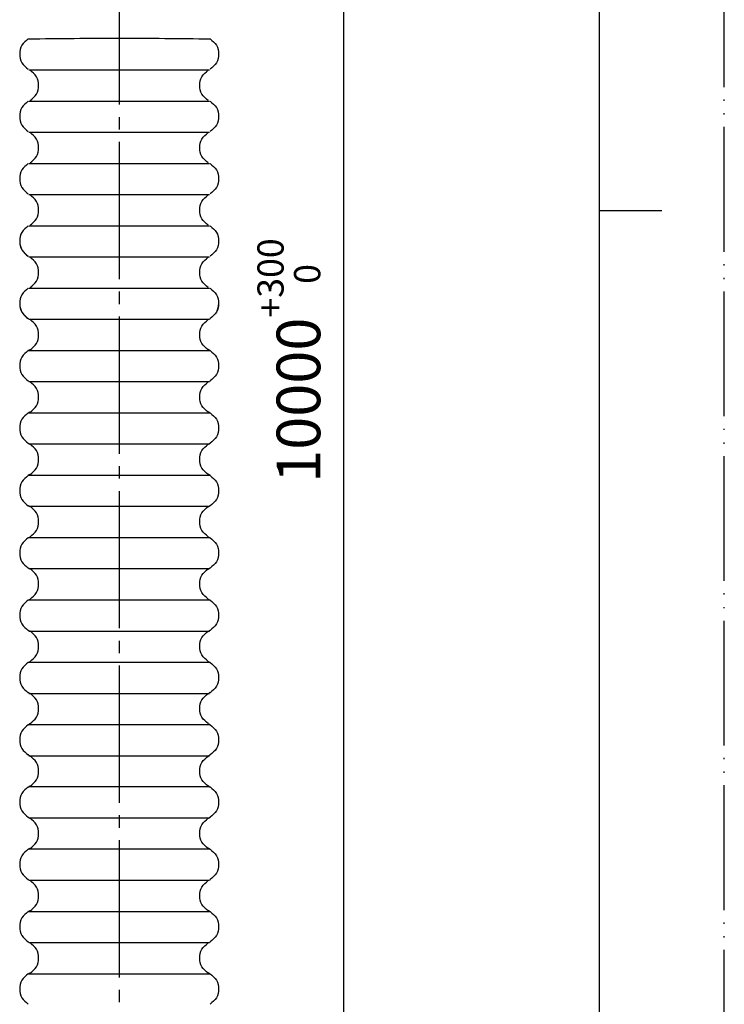
# Model space of a CAD drawing. Units: millimetres. Extents: x 0 to 210, y 0 to 297.
# Drawn here: x 154 to 210, y 85 to 164 of the extents above; entities that cross this region are included whole.
import ezdxf

# ---------------------------------------------------------------- set-up
doc = ezdxf.new("R2010")
doc.units = ezdxf.units.MM
doc.linetypes.add('DASH_CENTER', pattern=[14, 11, -1, 1, -1])
doc.linetypes.add('PHANTOM', pattern=[13, 10, -1, 0, -1, 0, -1])
doc.layers.add('1', color=7, linetype='Continuous')
doc.layers.add('レイヤー_1', color=7, linetype='Continuous')
doc.styles.add('CONVERTER_12', font='txt.shx', dxfattribs={"width": 0.9})
doc.dimstyles.new('ME10_DIM_11', dxfattribs={"dimtxt": 3.5, "dimasz": 3.5, "dimexe": 1, "dimexo": 0, "dimgap": 1, "dimtad": 1, "dimdsep": 46, "dimtxsty": 'CONVERTER_12', "dimsah": 1, "dimcen": 0.09, "dimclrd": 2, "dimclre": 2, "dimclrt": 7, "dimadec": 0, "dimazin": 0, "dimtol": 1, "dimtp": 300, "dimtfac": 0.6, "dimtdec": 0, "dimtix": 1, "dimtmove": 0, "dimatfit": 3, "dimfxl": 1, "dimtolj": 1, "dimtzin": 0, "dimarcsym": 0})

# ---------------------------------------------------------------- blocks, each defined once
blk = doc.blocks.new('開示A4')
at = {"layer": '1', "color": 4, "linetype": 'PHANTOM'}
blk.add_line((210, 0), (210, 297), dxfattribs=at)
at = {"layer": '1', "color": 7, "linetype": 'Continuous'}
for p, q in [((200, 148.5), (200, 287)), ((200, 10), (200, 148.5))]:
    blk.add_line(p, q, dxfattribs=at)
at = {"layer": '1', "color": 2, "linetype": 'Continuous'}
blk.add_line((200, 148.5), (205, 148.5), dxfattribs=at)
blk = doc.blocks.new('開示A4枠')
at = {"layer": '1'}
blk.add_blockref('開示A4', (0, 0), dxfattribs=at)
blk = doc.blocks.new('TOP', base_point=(117.651, 158.684))
at = {"layer": '1', "color": 2, "linetype": 'Continuous'}
blk.add_open_spline([(154.193, 162.268), (156.638, 162.298), (161.496, 162.357), (166.355, 162.297), (168.769, 162.268)], degree=3, knots=[0, 0, 0, 0, 7.333373, 14.576558, 14.576558, 14.576558, 14.576558], dxfattribs=at)
at = {"layer": 'レイヤー_1', "color": 7, "linetype": 'Continuous'}
for points in [[(154.236, 159.777), (161.481, 159.777)], [(161.481, 159.777), (168.727, 159.777)], [(154.236, 157.265), (161.481, 157.265)], [(161.481, 157.265), (168.727, 157.265)], [(154.236, 154.777), (161.481, 154.777)], [(161.481, 154.777), (168.727, 154.777)], [(154.236, 152.265), (161.481, 152.265)], [(161.481, 152.265), (168.727, 152.265)], [(154.236, 149.777), (161.481, 149.777)], [(161.481, 149.777), (168.727, 149.777)], [(154.236, 147.265), (161.481, 147.265)], [(161.481, 147.265), (168.727, 147.265)], [(154.236, 144.777), (161.481, 144.777)], [(161.481, 144.777), (168.727, 144.777)], [(154.236, 142.265), (161.481, 142.265)], [(161.481, 142.265), (168.727, 142.265)], [(154.324, 139.748), (154.178, 139.807)], [(154.236, 139.777), (161.481, 139.777)], [(161.481, 139.777), (168.727, 139.777)], [(168.785, 139.807), (168.639, 139.748)], [(154.324, 137.323), (154.178, 137.236)], [(154.236, 137.265), (161.481, 137.265)], [(161.481, 137.265), (168.727, 137.265)], [(168.785, 137.236), (168.639, 137.323)], [(154.324, 134.753), (154.178, 134.811)], [(154.236, 134.782), (161.481, 134.782)], [(161.481, 134.782), (168.727, 134.782)], [(168.785, 134.811), (168.639, 134.753)], [(154.324, 132.328), (154.178, 132.24)], [(154.236, 132.269), (161.481, 132.269)], [(161.481, 132.269), (168.727, 132.269)], [(168.785, 132.24), (168.639, 132.328)], [(154.324, 129.728), (154.178, 129.815)], [(154.236, 129.786), (161.481, 129.786)], [(161.481, 129.786), (168.727, 129.786)], [(168.785, 129.815), (168.639, 129.728)], [(154.324, 127.332), (154.178, 127.244)], [(154.236, 127.274), (161.481, 127.274)], [(161.481, 127.274), (168.727, 127.274)], [(168.785, 127.244), (168.639, 127.332)], [(154.324, 124.732), (154.178, 124.819)], [(154.236, 124.79), (161.481, 124.79)], [(161.481, 124.79), (168.727, 124.79)], [(168.785, 124.819), (168.639, 124.732)], [(154.324, 122.307), (154.178, 122.248)], [(154.236, 122.278), (161.481, 122.278)], [(161.481, 122.278), (168.727, 122.278)], [(168.785, 122.248), (168.639, 122.307)], [(154.324, 119.736), (154.178, 119.824)], [(154.236, 119.794), (161.481, 119.794)], [(161.481, 119.794), (168.727, 119.794)], [(168.785, 119.824), (168.639, 119.736)], [(154.324, 117.311), (154.178, 117.253)], [(154.236, 117.282), (161.481, 117.282)], [(161.481, 117.282), (168.727, 117.282)], [(168.785, 117.253), (168.639, 117.311)], [(154.324, 114.74), (154.178, 114.828)], [(154.236, 114.77), (161.481, 114.77)], [(161.481, 114.77), (168.727, 114.77)], [(168.785, 114.828), (168.639, 114.74)], [(154.324, 112.316), (154.178, 112.257)], [(154.236, 112.286), (161.481, 112.286)], [(161.481, 112.286), (168.727, 112.286)], [(168.785, 112.257), (168.639, 112.316)], [(154.324, 109.745), (154.178, 109.832)], [(154.236, 109.774), (161.481, 109.774)], [(161.481, 109.774), (168.727, 109.774)], [(168.785, 109.832), (168.639, 109.745)], [(154.324, 107.32), (154.178, 107.232)], [(154.236, 107.291), (161.481, 107.291)], [(161.481, 107.291), (168.727, 107.291)], [(168.785, 107.232), (168.639, 107.32)], [(154.324, 104.749), (154.178, 104.836)], [(154.236, 104.778), (161.481, 104.778)], [(161.481, 104.778), (168.727, 104.778)], [(168.785, 104.836), (168.639, 104.749)], [(154.324, 102.324), (154.178, 102.236)], [(154.236, 102.295), (161.481, 102.295)], [(161.481, 102.295), (168.727, 102.295)], [(168.785, 102.236), (168.639, 102.324)], [(154.324, 99.753), (154.178, 99.811)], [(154.236, 99.782), (161.481, 99.782)], [(161.481, 99.782), (168.727, 99.782)], [(168.785, 99.811), (168.639, 99.753)], [(154.324, 97.328), (154.178, 97.241)], [(154.236, 97.299), (161.481, 97.299)], [(161.481, 97.299), (168.727, 97.299)], [(168.785, 97.241), (168.639, 97.328)], [(154.324, 94.757), (154.178, 94.816)], [(154.236, 94.787), (161.481, 94.787)], [(161.481, 94.787), (168.727, 94.787)], [(168.785, 94.816), (168.639, 94.757)], [(154.324, 92.333), (154.178, 92.245)], [(154.236, 92.274), (161.481, 92.274)], [(161.481, 92.274), (168.727, 92.274)], [(168.785, 92.245), (168.639, 92.333)], [(154.324, 89.762), (154.178, 89.82)], [(154.236, 89.791), (161.481, 89.791)], [(161.481, 89.791), (168.727, 89.791)], [(168.785, 89.82), (168.639, 89.762)], [(154.324, 87.337), (154.178, 87.249)], [(154.236, 87.279), (161.481, 87.279)], [(161.481, 87.279), (168.727, 87.279)], [(168.785, 87.249), (168.639, 87.337)]]:
    blk.add_lwpolyline(points, dxfattribs=at)
for points, knots in [([(154.193, 162.268), (154.004, 162.11), (153.624, 161.796), (153.446, 161.053), (153.624, 160.309), (154.004, 159.995), (154.193, 159.837)], [0, 0, 0, 0, 0.721866, 1.443535, 2.165606, 2.887515, 2.887515, 2.887515, 2.887515]), ([(168.769, 162.268), (168.959, 162.11), (169.338, 161.796), (169.516, 161.053), (169.338, 160.309), (168.959, 159.995), (168.769, 159.837)], [0, 0, 0, 0, 0.721866, 1.443535, 2.165606, 2.887515, 2.887515, 2.887515, 2.887515]), ([(154.337, 157.321), (154.527, 157.478), (154.906, 157.792), (155.084, 158.536), (154.906, 159.279), (154.527, 159.594), (154.337, 159.751)], [0, 0, 0, 0, 0.721611, 1.443625, 2.165638, 2.887249, 2.887249, 2.887249, 2.887249]), ([(168.626, 157.321), (168.436, 157.478), (168.057, 157.792), (167.879, 158.536), (168.057, 159.279), (168.436, 159.594), (168.626, 159.751)], [0, 0, 0, 0, 0.721611, 1.443625, 2.165638, 2.887249, 2.887249, 2.887249, 2.887249]), ([(154.193, 157.268), (154.004, 157.11), (153.624, 156.796), (153.446, 156.053), (153.624, 155.309), (154.004, 154.995), (154.193, 154.837)], [0, 0, 0, 0, 0.721866, 1.443535, 2.165606, 2.887515, 2.887515, 2.887515, 2.887515]), ([(168.769, 157.268), (168.959, 157.11), (169.338, 156.796), (169.516, 156.053), (169.338, 155.309), (168.959, 154.995), (168.769, 154.837)], [0, 0, 0, 0, 0.721866, 1.443535, 2.165606, 2.887515, 2.887515, 2.887515, 2.887515]), ([(154.337, 152.321), (154.527, 152.478), (154.906, 152.792), (155.084, 153.536), (154.906, 154.279), (154.527, 154.594), (154.337, 154.751)], [0, 0, 0, 0, 0.721611, 1.443625, 2.165638, 2.887249, 2.887249, 2.887249, 2.887249]), ([(168.626, 152.321), (168.436, 152.478), (168.057, 152.792), (167.879, 153.536), (168.057, 154.279), (168.436, 154.594), (168.626, 154.751)], [0, 0, 0, 0, 0.721611, 1.443625, 2.165638, 2.887249, 2.887249, 2.887249, 2.887249]), ([(154.193, 152.268), (154.004, 152.11), (153.624, 151.796), (153.446, 151.053), (153.624, 150.309), (154.004, 149.995), (154.193, 149.837)], [0, 0, 0, 0, 0.721866, 1.443535, 2.165606, 2.887515, 2.887515, 2.887515, 2.887515]), ([(168.769, 152.268), (168.959, 152.11), (169.338, 151.796), (169.516, 151.053), (169.338, 150.309), (168.959, 149.995), (168.769, 149.837)], [0, 0, 0, 0, 0.721866, 1.443535, 2.165606, 2.887515, 2.887515, 2.887515, 2.887515]), ([(154.337, 147.321), (154.527, 147.478), (154.906, 147.792), (155.084, 148.536), (154.906, 149.279), (154.527, 149.594), (154.337, 149.751)], [0, 0, 0, 0, 0.721611, 1.443625, 2.165638, 2.887249, 2.887249, 2.887249, 2.887249]), ([(168.626, 147.321), (168.436, 147.478), (168.057, 147.792), (167.879, 148.536), (168.057, 149.279), (168.436, 149.594), (168.626, 149.751)], [0, 0, 0, 0, 0.721611, 1.443625, 2.165638, 2.887249, 2.887249, 2.887249, 2.887249]), ([(154.193, 147.268), (154.004, 147.11), (153.624, 146.796), (153.446, 146.053), (153.624, 145.309), (154.004, 144.995), (154.193, 144.837)], [0, 0, 0, 0, 0.721866, 1.443535, 2.165606, 2.887515, 2.887515, 2.887515, 2.887515]), ([(168.769, 147.268), (168.959, 147.11), (169.338, 146.796), (169.516, 146.053), (169.338, 145.309), (168.959, 144.995), (168.769, 144.837)], [0, 0, 0, 0, 0.721866, 1.443535, 2.165606, 2.887515, 2.887515, 2.887515, 2.887515]), ([(168.769, 147.268), (168.959, 147.11), (169.338, 146.796), (169.516, 146.053), (169.338, 145.309), (168.959, 144.995), (168.769, 144.837)], [0, 0, 0, 0, 0.721866, 1.443535, 2.165606, 2.887515, 2.887515, 2.887515, 2.887515]), ([(153.506, 146.048), (153.506, 146.046), (153.506, 146.041), (153.506, 145.982), (153.514, 145.871), (153.543, 145.713), (153.59, 145.559), (153.653, 145.413), (153.732, 145.274), (153.826, 145.146), (153.935, 145.028), (154.057, 144.922), (154.148, 144.863), (154.193, 144.833)], [0, 0, 0, 0, 0.007394, 0.014782, 0.177603, 0.338581, 0.498341, 0.657409, 0.816252, 0.97532, 1.135087, 1.296088, 1.458962, 1.458962, 1.458962, 1.458962]), ([(154.337, 142.321), (154.527, 142.478), (154.906, 142.792), (155.084, 143.536), (154.906, 144.279), (154.527, 144.594), (154.337, 144.751)], [0, 0, 0, 0, 0.721611, 1.443625, 2.165638, 2.887249, 2.887249, 2.887249, 2.887249]), ([(168.626, 142.321), (168.436, 142.478), (168.057, 142.792), (167.879, 143.536), (168.057, 144.279), (168.436, 144.594), (168.626, 144.751)], [0, 0, 0, 0, 0.721611, 1.443625, 2.165638, 2.887249, 2.887249, 2.887249, 2.887249]), ([(154.193, 142.268), (154.004, 142.11), (153.624, 141.796), (153.446, 141.053), (153.624, 140.309), (154.004, 139.995), (154.193, 139.837)], [0, 0, 0, 0, 0.721866, 1.443535, 2.165606, 2.887515, 2.887515, 2.887515, 2.887515]), ([(168.769, 142.268), (168.959, 142.11), (169.338, 141.796), (169.516, 141.053), (169.338, 140.309), (168.959, 139.995), (168.769, 139.837)], [0, 0, 0, 0, 0.721866, 1.443535, 2.165606, 2.887515, 2.887515, 2.887515, 2.887515]), ([(153.506, 141.048), (153.506, 141.046), (153.506, 141.041), (153.506, 140.982), (153.514, 140.871), (153.543, 140.713), (153.59, 140.559), (153.653, 140.413), (153.732, 140.274), (153.826, 140.146), (153.935, 140.028), (154.057, 139.922), (154.148, 139.863), (154.193, 139.833)], [0, 0, 0, 0, 0.007394, 0.014782, 0.177603, 0.338581, 0.498341, 0.657409, 0.816252, 0.97532, 1.135087, 1.296088, 1.458962, 1.458962, 1.458962, 1.458962]), ([(169.457, 141.048), (169.422, 140.8), (169.353, 140.305), (168.964, 139.991), (168.769, 139.833)], [0, 0, 0, 0, 0.721895, 1.443395, 1.443395, 1.443395, 1.443395]), ([(169.457, 141.048), (169.457, 141.048), (169.457, 141.048), (169.457, 141.048), (169.457, 141.048)], [0, 0, 0, 0, 0.0001188715, 0.0002377415, 0.0002377415, 0.0002377415, 0.0002377415]), ([(154.337, 137.321), (154.527, 137.478), (154.906, 137.792), (155.084, 138.536), (154.906, 139.279), (154.527, 139.594), (154.337, 139.751)], [0, 0, 0, 0, 0.721611, 1.443625, 2.165638, 2.887249, 2.887249, 2.887249, 2.887249]), ([(168.626, 137.321), (168.436, 137.478), (168.057, 137.792), (167.879, 138.536), (168.057, 139.279), (168.436, 139.594), (168.626, 139.751)], [0, 0, 0, 0, 0.721611, 1.443625, 2.165638, 2.887249, 2.887249, 2.887249, 2.887249]), ([(154.193, 137.268), (154.004, 137.11), (153.624, 136.796), (153.446, 136.053), (153.624, 135.309), (154.004, 134.995), (154.193, 134.837)], [0, 0, 0, 0, 0.721866, 1.443535, 2.165606, 2.887515, 2.887515, 2.887515, 2.887515]), ([(168.769, 137.268), (168.959, 137.11), (169.338, 136.796), (169.516, 136.053), (169.338, 135.309), (168.959, 134.995), (168.769, 134.837)], [0, 0, 0, 0, 0.721866, 1.443535, 2.165606, 2.887515, 2.887515, 2.887515, 2.887515]), ([(154.337, 132.325), (154.527, 132.482), (154.906, 132.797), (155.084, 133.54), (154.906, 134.283), (154.527, 134.598), (154.337, 134.755)], [0, 0, 0, 0, 0.721611, 1.443625, 2.165294, 2.88716, 2.88716, 2.88716, 2.88716]), ([(168.626, 132.325), (168.436, 132.482), (168.057, 132.797), (167.879, 133.54), (168.057, 134.283), (168.436, 134.598), (168.626, 134.755)], [0, 0, 0, 0, 0.721611, 1.443625, 2.165294, 2.88716, 2.88716, 2.88716, 2.88716]), ([(154.193, 132.272), (154.004, 132.114), (153.624, 131.8), (153.446, 131.057), (153.624, 130.314), (154.004, 129.999), (154.193, 129.842)], [0, 0, 0, 0, 0.721611, 1.443625, 2.165294, 2.88716, 2.88716, 2.88716, 2.88716]), ([(168.769, 132.272), (168.959, 132.114), (169.338, 131.8), (169.516, 131.057), (169.338, 130.314), (168.959, 129.999), (168.769, 129.842)], [0, 0, 0, 0, 0.721611, 1.443625, 2.165294, 2.88716, 2.88716, 2.88716, 2.88716]), ([(154.337, 127.329), (154.527, 127.486), (154.906, 127.801), (155.084, 128.544), (154.906, 129.288), (154.527, 129.602), (154.337, 129.759)], [0, 0, 0, 0, 0.721909, 1.44398, 2.165649, 2.887515, 2.887515, 2.887515, 2.887515]), ([(168.626, 127.329), (168.436, 127.486), (168.057, 127.801), (167.879, 128.544), (168.057, 129.288), (168.436, 129.602), (168.626, 129.759)], [0, 0, 0, 0, 0.721909, 1.44398, 2.165649, 2.887515, 2.887515, 2.887515, 2.887515]), ([(154.193, 127.247), (154.004, 127.09), (153.624, 126.775), (153.446, 126.032), (153.624, 125.289), (154.004, 124.974), (154.193, 124.817)], [0, 0, 0, 0, 0.721866, 1.443535, 2.165606, 2.887515, 2.887515, 2.887515, 2.887515]), ([(168.769, 127.247), (168.959, 127.09), (169.338, 126.775), (169.516, 126.032), (169.338, 125.289), (168.959, 124.974), (168.769, 124.817)], [0, 0, 0, 0, 0.721866, 1.443535, 2.165606, 2.887515, 2.887515, 2.887515, 2.887515]), ([(154.337, 122.334), (154.527, 122.491), (154.906, 122.805), (155.084, 123.549), (154.906, 124.292), (154.527, 124.606), (154.337, 124.763)], [0, 0, 0, 0, 0.721866, 1.443535, 2.165549, 2.88716, 2.88716, 2.88716, 2.88716]), ([(168.626, 122.334), (168.436, 122.491), (168.057, 122.805), (167.879, 123.549), (168.057, 124.292), (168.436, 124.606), (168.626, 124.763)], [0, 0, 0, 0, 0.721866, 1.443535, 2.165549, 2.88716, 2.88716, 2.88716, 2.88716]), ([(154.193, 122.251), (154.004, 122.094), (153.624, 121.779), (153.446, 121.036), (153.624, 120.293), (154.004, 119.978), (154.193, 119.821)], [0, 0, 0, 0, 0.721909, 1.44398, 2.165649, 2.887515, 2.887515, 2.887515, 2.887515]), ([(168.769, 122.251), (168.959, 122.094), (169.338, 121.779), (169.516, 121.036), (169.338, 120.293), (168.959, 119.978), (168.769, 119.821)], [0, 0, 0, 0, 0.721909, 1.44398, 2.165649, 2.887515, 2.887515, 2.887515, 2.887515]), ([(154.337, 117.338), (154.527, 117.495), (154.906, 117.809), (155.084, 118.553), (154.906, 119.296), (154.527, 119.611), (154.337, 119.768)], [0, 0, 0, 0, 0.721611, 1.443625, 2.165638, 2.887249, 2.887249, 2.887249, 2.887249]), ([(168.626, 117.338), (168.436, 117.495), (168.057, 117.809), (167.879, 118.553), (168.057, 119.296), (168.436, 119.611), (168.626, 119.768)], [0, 0, 0, 0, 0.721611, 1.443625, 2.165638, 2.887249, 2.887249, 2.887249, 2.887249]), ([(154.193, 117.255), (154.004, 117.098), (153.624, 116.784), (153.446, 116.04), (153.624, 115.297), (154.004, 114.983), (154.193, 114.825)], [0, 0, 0, 0, 0.721611, 1.443625, 2.165466, 2.887204, 2.887204, 2.887204, 2.887204]), ([(168.769, 117.255), (168.959, 117.098), (169.338, 116.784), (169.516, 116.04), (169.338, 115.297), (168.959, 114.983), (168.769, 114.825)], [0, 0, 0, 0, 0.721611, 1.443625, 2.165466, 2.887204, 2.887204, 2.887204, 2.887204]), ([(154.337, 112.342), (154.527, 112.499), (154.906, 112.814), (155.084, 113.557), (154.906, 114.3), (154.527, 114.615), (154.337, 114.772)], [0, 0, 0, 0, 0.721611, 1.443625, 2.165294, 2.88716, 2.88716, 2.88716, 2.88716]), ([(168.626, 112.342), (168.436, 112.499), (168.057, 112.814), (167.879, 113.557), (168.057, 114.3), (168.436, 114.615), (168.626, 114.772)], [0, 0, 0, 0, 0.721611, 1.443625, 2.165294, 2.88716, 2.88716, 2.88716, 2.88716]), ([(154.193, 112.26), (154.004, 112.102), (153.624, 111.788), (153.446, 111.045), (153.624, 110.301), (154.004, 109.987), (154.193, 109.83)], [0, 0, 0, 0, 0.721611, 1.443625, 2.165638, 2.887249, 2.887249, 2.887249, 2.887249]), ([(168.769, 112.26), (168.959, 112.102), (169.338, 111.788), (169.516, 111.045), (169.338, 110.301), (168.959, 109.987), (168.769, 109.83)], [0, 0, 0, 0, 0.721611, 1.443625, 2.165638, 2.887249, 2.887249, 2.887249, 2.887249]), ([(154.337, 107.346), (154.527, 107.503), (154.906, 107.818), (155.084, 108.561), (154.906, 109.305), (154.527, 109.619), (154.337, 109.776)], [0, 0, 0, 0, 0.721909, 1.44398, 2.165649, 2.887515, 2.887515, 2.887515, 2.887515]), ([(168.626, 107.346), (168.436, 107.503), (168.057, 107.818), (167.879, 108.561), (168.057, 109.305), (168.436, 109.619), (168.626, 109.776)], [0, 0, 0, 0, 0.721909, 1.44398, 2.165649, 2.887515, 2.887515, 2.887515, 2.887515]), ([(154.193, 107.264), (154.004, 107.107), (153.624, 106.792), (153.446, 106.049), (153.624, 105.306), (154.004, 104.991), (154.193, 104.834)], [0, 0, 0, 0, 0.721866, 1.443535, 2.165549, 2.88716, 2.88716, 2.88716, 2.88716]), ([(168.769, 107.264), (168.959, 107.107), (169.338, 106.792), (169.516, 106.049), (169.338, 105.306), (168.959, 104.991), (168.769, 104.834)], [0, 0, 0, 0, 0.721866, 1.443535, 2.165549, 2.88716, 2.88716, 2.88716, 2.88716]), ([(154.337, 102.322), (154.527, 102.479), (154.906, 102.793), (155.084, 103.536), (154.906, 104.28), (154.527, 104.594), (154.337, 104.751)], [0, 0, 0, 0, 0.721611, 1.443625, 2.165466, 2.887204, 2.887204, 2.887204, 2.887204]), ([(168.626, 102.322), (168.436, 102.479), (168.057, 102.793), (167.879, 103.536), (168.057, 104.28), (168.436, 104.594), (168.626, 104.751)], [0, 0, 0, 0, 0.721611, 1.443625, 2.165466, 2.887204, 2.887204, 2.887204, 2.887204]), ([(154.193, 102.268), (154.004, 102.111), (153.624, 101.796), (153.446, 101.053), (153.624, 100.31), (154.004, 99.995), (154.193, 99.838)], [0, 0, 0, 0, 0.721909, 1.44398, 2.165649, 2.887515, 2.887515, 2.887515, 2.887515]), ([(168.769, 102.268), (168.959, 102.111), (169.338, 101.796), (169.516, 101.053), (169.338, 100.31), (168.959, 99.995), (168.769, 99.838)], [0, 0, 0, 0, 0.721909, 1.44398, 2.165649, 2.887515, 2.887515, 2.887515, 2.887515]), ([(154.337, 97.325), (154.527, 97.483), (154.906, 97.797), (155.084, 98.541), (154.906, 99.284), (154.527, 99.598), (154.337, 99.756)], [0, 0, 0, 0, 0.721909, 1.44398, 2.165649, 2.887515, 2.887515, 2.887515, 2.887515]), ([(168.626, 97.325), (168.436, 97.483), (168.057, 97.797), (167.879, 98.541), (168.057, 99.284), (168.436, 99.598), (168.626, 99.756)], [0, 0, 0, 0, 0.721909, 1.44398, 2.165649, 2.887515, 2.887515, 2.887515, 2.887515]), ([(154.193, 97.272), (154.004, 97.115), (153.624, 96.801), (153.446, 96.057), (153.624, 95.314), (154.004, 95), (154.193, 94.842)], [0, 0, 0, 0, 0.721611, 1.443625, 2.165294, 2.88716, 2.88716, 2.88716, 2.88716]), ([(168.769, 97.272), (168.959, 97.115), (169.338, 96.801), (169.516, 96.057), (169.338, 95.314), (168.959, 95), (168.769, 94.842)], [0, 0, 0, 0, 0.721611, 1.443625, 2.165294, 2.88716, 2.88716, 2.88716, 2.88716]), ([(154.337, 92.33), (154.527, 92.487), (154.906, 92.802), (155.084, 93.545), (154.906, 94.288), (154.527, 94.603), (154.337, 94.76)], [0, 0, 0, 0, 0.721866, 1.443535, 2.165606, 2.887515, 2.887515, 2.887515, 2.887515]), ([(168.626, 92.33), (168.436, 92.487), (168.057, 92.802), (167.879, 93.545), (168.057, 94.288), (168.436, 94.603), (168.626, 94.76)], [0, 0, 0, 0, 0.721866, 1.443535, 2.165606, 2.887515, 2.887515, 2.887515, 2.887515]), ([(154.193, 92.277), (154.004, 92.119), (153.624, 91.805), (153.446, 91.062), (153.624, 90.318), (154.004, 90.004), (154.193, 89.847)], [0, 0, 0, 0, 0.721611, 1.443625, 2.165638, 2.887249, 2.887249, 2.887249, 2.887249]), ([(168.769, 92.277), (168.959, 92.119), (169.338, 91.805), (169.516, 91.062), (169.338, 90.318), (168.959, 90.004), (168.769, 89.847)], [0, 0, 0, 0, 0.721611, 1.443625, 2.165638, 2.887249, 2.887249, 2.887249, 2.887249]), ([(154.337, 87.334), (154.527, 87.491), (154.906, 87.806), (155.084, 88.549), (154.906, 89.292), (154.527, 89.607), (154.337, 89.764)], [0, 0, 0, 0, 0.721738, 1.44358, 2.165594, 2.887204, 2.887204, 2.887204, 2.887204]), ([(168.626, 87.334), (168.436, 87.491), (168.057, 87.806), (167.879, 88.549), (168.057, 89.292), (168.436, 89.607), (168.626, 89.764)], [0, 0, 0, 0, 0.721738, 1.44358, 2.165594, 2.887204, 2.887204, 2.887204, 2.887204]), ([(154.193, 87.281), (154.004, 87.124), (153.624, 86.809), (153.446, 86.066), (153.624, 85.323), (154.004, 85.008), (154.193, 84.851)], [0, 0, 0, 0, 0.721866, 1.443535, 2.165549, 2.88716, 2.88716, 2.88716, 2.88716]), ([(168.769, 87.281), (168.959, 87.124), (169.338, 86.809), (169.516, 86.066), (169.338, 85.323), (168.959, 85.008), (168.769, 84.851)], [0, 0, 0, 0, 0.721866, 1.443535, 2.165549, 2.88716, 2.88716, 2.88716, 2.88716])]:
    blk.add_open_spline(points, degree=3, knots=knots, dxfattribs=at)
blk = doc.blocks.new('*D5')
at = {"layer": '1', "color": 2, "linetype": 'Continuous'}
for p, q in [((169.456, 220.998), (180.481, 220.998)), ((179.481, 220.998), (179.481, 51.052)), ((169.486, 51.052), (180.481, 51.052))]:
    blk.add_line(p, q, dxfattribs=at)
at = {"layer": '1', "color": 2}
for points in [[(179.942, 217.498), (179.021, 217.498), (179.481, 220.998)], [(179.021, 54.552), (179.942, 54.552), (179.481, 51.052)]]:
    blk.add_solid(points, dxfattribs=at)
at = {"layer": '1', "color": 7, "insert": (177.606, 126.662), "char_height": 3.5, "attachment_point": 7, "rotation": 90, "line_spacing_factor": 0.60024, "style": 'CONVERTER_12'}
blk.add_mtext('\\C7;10000\\C2;\\H2.1;\\S+300^  0;', dxfattribs=at)

msp = doc.modelspace()

# ---------------------------------------------------------------- linework, layer by layer
at = {"layer": '1', "color": 2, "linetype": 'DASH_CENTER'}
msp.add_line((161.481, 223.998), (161.481, 48.052), dxfattribs=at)

# ---------------------------------------------------------------- block references
for name, p in [('開示A4枠', (0, 0)), ('TOP', (117.651, 158.684))]:
    msp.add_blockref(name, p)

# ---------------------------------------------------------------- dimensions: what is measured, and where the dimension line sits
at = {"layer": '1'}
dim = msp.add_linear_dim(base=(179.481, 220.998), p1=(169.486, 51.052), p2=(169.456, 220.998), angle=90, text='10000', dimstyle='ME10_DIM_11', dxfattribs=at)
dim.commit()
dim.dimension.update_dxf_attribs({"geometry": '*D5', "text_midpoint": (175.856, 137.722), "text_rotation": 90})

doc.saveas('drawing.dxf')
